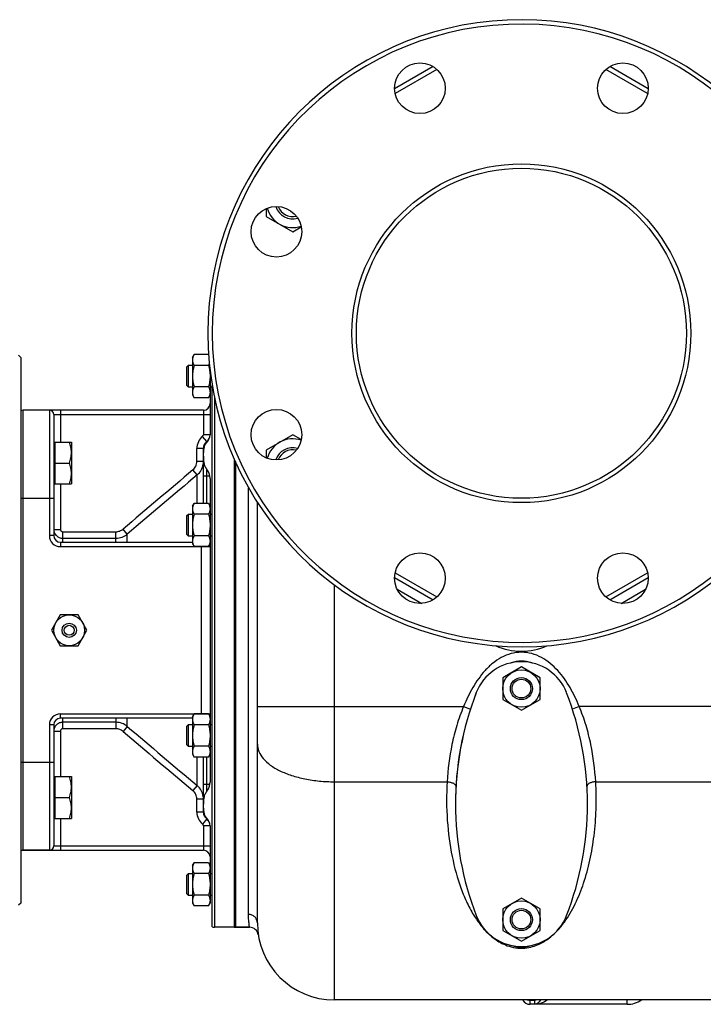
# Model space of a CAD drawing. Units: millimetres. Extents: x -1739 to 1658, y -602 to 1323.
# Drawn here: x 442 to 753, y -602 to -155 of the extents above; entities that cross this region are included whole.
import ezdxf

# ---------------------------------------------------------------- set-up
doc = ezdxf.new("R2010")
doc.units = ezdxf.units.MM
doc.header["$LTSCALE"] = 19.36
doc.layers.get('0').update_dxf_attribs({"linetype": 'CONTINUOUS'})
doc.layers.add('02___PRT_ALL_AXES', color=7, linetype='CONTINUOUS')
doc.layers.add('3_ALL_AXES', color=7, linetype='CONTINUOUS')

msp = doc.modelspace()

# ---------------------------------------------------------------- linework, layer by layer
at = {"color": 7, "linetype": 'CONTINUOUS'}
for p, q in [((554.48, -240.55), (554.48, -244.14)), ((554.48, -244.14), (566.48, -251.06)), ((566.48, -251.06), (570.35, -248.83)), ((442.91, -308.21), (441.91, -307.21)), ((442.91, -308.21), (442.91, -556.21)), ((520.91, -308.22), (521.66, -306.91)), ((520.91, -308.22), (520.91, -325.22)), ((528.15, -306.91), (521.66, -306.91)), ((518.41, -312.47), (519.16, -311.72)), ((518.41, -320.97), (518.41, -312.47)), ((519.16, -321.72), (519.16, -311.72)), ((519.16, -311.72), (520.91, -311.72)), ((528.15, -311.81), (521.66, -311.81)), ((528.91, -314.05), (528.91, -343.33)), ((518.41, -320.97), (519.16, -321.72)), ((520.91, -321.72), (519.16, -321.72)), ((528.15, -321.63), (521.66, -321.63)), ((529.91, -321.72), (528.91, -321.72)), ((529.91, -566.94), (529.91, -320.99)), ((520.91, -325.22), (521.66, -326.54)), ((528.15, -326.54), (521.66, -326.54)), ((528.15, -326.54), (528.91, -325.22)), ((525.91, -332.21), (443.91, -332.21)), ((457.91, -334.21), (457.91, -389.21)), ((566.48, -343.35), (554.48, -350.28)), ((570.35, -345.58), (566.48, -343.35)), ((458.31, -347.19), (457.91, -347.19)), ((458.31, -346.69), (458.31, -365.69)), ((458.31, -346.69), (465.91, -346.69)), ((465.91, -346.69), (465.91, -365.69)), ((525.91, -374.56), (525.91, -349.58)), ((554.48, -350.28), (554.48, -353.86)), ((458.31, -356.19), (465.06, -356.19)), ((539.91, -354.44), (539.91, -567.21)), ((458.31, -365.19), (457.91, -365.19)), ((458.31, -365.69), (465.91, -365.69)), ((528.91, -363.23), (528.91, -501.18)), ((520.91, -375.87), (521.66, -374.56)), ((520.91, -375.87), (520.91, -392.87)), ((528.15, -374.56), (521.66, -374.56)), ((528.15, -374.56), (528.91, -375.87)), ((550.41, -565.21), (550.41, -374.06)), ((518.41, -380.12), (519.16, -379.37)), ((518.41, -388.62), (518.41, -380.12)), ((519.16, -389.37), (519.16, -379.37)), ((519.16, -379.37), (520.91, -379.37)), ((528.15, -379.46), (521.66, -379.46)), ((528.91, -379.37), (529.91, -379.37)), ((518.41, -388.62), (519.16, -389.37)), ((528.15, -389.28), (521.66, -389.28)), ((460.91, -392.21), (520.91, -392.21)), ((520.91, -389.37), (519.16, -389.37)), ((520.91, -392.87), (521.66, -394.19)), ((528.15, -394.19), (528.91, -392.87)), ((529.91, -389.37), (528.91, -389.37)), ((528.15, -394.19), (521.66, -394.19)), ((460.86, -425.21), (456.82, -432.21)), ((468.95, -425.21), (460.86, -425.21)), ((472.99, -432.21), (468.95, -425.21)), ((456.82, -432.21), (460.86, -439.21)), ((468.95, -439.21), (472.99, -432.21)), ((460.86, -439.21), (468.95, -439.21)), ((670.41, -448.9), (661.91, -453.81)), ((678.91, -453.81), (670.41, -448.9)), ((661.91, -453.81), (661.91, -463.62)), ((678.91, -463.62), (678.91, -453.81)), ((661.91, -463.62), (670.41, -468.53)), ((670.41, -468.53), (678.91, -463.62)), ((520.91, -472.21), (460.91, -472.21)), ((520.91, -471.54), (521.66, -470.23)), ((520.91, -471.54), (520.91, -488.54)), ((528.15, -470.23), (521.66, -470.23)), ((528.15, -470.23), (528.91, -471.54)), ((457.91, -475.21), (457.91, -530.21)), ((518.41, -475.79), (519.16, -475.04)), ((518.41, -484.29), (518.41, -475.79)), ((519.16, -475.04), (520.91, -475.04)), ((519.16, -485.04), (519.16, -475.04)), ((528.15, -475.13), (521.66, -475.13)), ((528.91, -475.04), (529.91, -475.04)), ((518.41, -484.29), (519.16, -485.04)), ((520.91, -485.04), (519.16, -485.04)), ((528.15, -484.95), (521.66, -484.95)), ((529.91, -485.04), (528.91, -485.04)), ((520.91, -488.54), (521.66, -489.86)), ((528.15, -489.86), (521.66, -489.86)), ((525.91, -514.83), (525.91, -489.86)), ((528.15, -489.86), (528.91, -488.54)), ((458.31, -499.22), (457.91, -499.22)), ((458.31, -498.72), (465.91, -498.72)), ((458.31, -498.72), (458.31, -517.72)), ((465.91, -498.72), (465.91, -517.72)), ((458.31, -508.22), (465.06, -508.22)), ((458.31, -517.22), (457.91, -517.22)), ((458.31, -517.72), (465.91, -517.72)), ((528.91, -521.08), (528.91, -556.19)), ((443.91, -532.21), (525.91, -532.21)), ((520.91, -539.19), (521.66, -537.88)), ((520.91, -539.19), (520.91, -556.19)), ((528.15, -537.88), (521.66, -537.88)), ((528.15, -537.88), (528.91, -539.19)), ((518.41, -543.44), (519.16, -542.69)), ((518.41, -551.94), (518.41, -543.44)), ((519.16, -542.69), (520.91, -542.69)), ((519.16, -552.69), (519.16, -542.69)), ((528.15, -542.78), (521.66, -542.78)), ((528.91, -542.69), (529.91, -542.69)), ((518.41, -551.94), (519.16, -552.69)), ((520.91, -552.69), (519.16, -552.69)), ((528.15, -552.6), (521.66, -552.6)), ((529.91, -552.69), (528.91, -552.69)), ((670.41, -553.9), (661.91, -558.81)), ((678.91, -558.81), (670.41, -553.9)), ((442.91, -556.21), (441.91, -557.21)), ((520.91, -556.19), (521.66, -557.51)), ((528.15, -557.51), (521.66, -557.51)), ((528.15, -557.51), (528.91, -556.19)), ((661.91, -558.81), (661.91, -568.62)), ((678.91, -568.62), (678.91, -558.81)), ((539.91, -567.21), (530.91, -567.21)), ((546.87, -567.21), (540.41, -567.21)), ((661.91, -568.62), (670.41, -573.53)), ((670.41, -573.53), (678.91, -568.62)), ((800.41, -600.21), (585.41, -600.21)), ((718.41, -602.21), (674.41, -602.21))]:
    msp.add_line(p, q, dxfattribs=at)
at = {"color": 9, "linetype": 'CONTINUOUS'}
for p, q in [((530.91, -326.29), (530.91, -567.21)), ((443.91, -532.21), (443.91, -332.21)), ((455.91, -332.21), (455.91, -389.21)), ((457.91, -334.21), (528.91, -334.21)), ((460.91, -332.21), (460.91, -346.69)), ((525.91, -332.21), (525.91, -343.33)), ((527.41, -346.46), (525.53, -344.11)), ((528.91, -343.33), (525.91, -343.33)), ((527.41, -346.79), (527.41, -346.46)), ((522.91, -355.49), (522.91, -349.58)), ((525.91, -349.58), (522.91, -349.58)), ((525.91, -355.49), (522.91, -355.49)), ((523.05, -361.62), (521.12, -359.34)), ((523.05, -374.56), (523.05, -361.62)), ((528.82, -362.21), (525.91, -362.21)), ((527.41, -362.21), (527.41, -359)), ((527.41, -374.56), (527.41, -362.21)), ((460.91, -365.69), (460.91, -386.4)), ((546.41, -561.38), (546.41, -367.42)), ((442.91, -372.21), (457.91, -372.21)), ((457.91, -389.21), (455.91, -389.21)), ((457.91, -386.4), (460.91, -386.4)), ((461.91, -387.42), (461.91, -392.21)), ((461.91, -387.42), (486.16, -387.42)), ((486.16, -392.21), (486.16, -387.42)), ((491.31, -388.49), (489.38, -386.23)), ((491.31, -392.21), (491.31, -388.49)), ((460.91, -392.21), (460.91, -394.21)), ((461.91, -390.37), (486.16, -390.37)), ((460.91, -394.21), (528.91, -394.21)), ((524.91, -394.19), (524.91, -470.23)), ((585.41, -600.21), (585.41, -411.58)), ((613.95, -413.57), (625.1, -420.01)), ((715.71, -420.01), (726.86, -413.57)), ((550.41, -466.83), (644.15, -466.83)), ((644.15, -466.83), (647.22, -468.07)), ((696.66, -466.83), (693.59, -468.07)), ((813.84, -466.83), (696.66, -466.83)), ((460.91, -470.21), (528.91, -470.21)), ((460.91, -472.21), (460.91, -470.21)), ((461.91, -472.21), (461.91, -477)), ((486.16, -474.04), (461.91, -474.04)), ((486.16, -472.21), (486.16, -477)), ((491.31, -475.92), (491.31, -472.21)), ((457.91, -475.21), (455.91, -475.21)), ((455.91, -475.21), (455.91, -532.21)), ((457.91, -478.01), (460.91, -478.01)), ((460.91, -478.01), (460.91, -498.72)), ((486.16, -477), (461.91, -477)), ((491.31, -475.92), (489.38, -478.19)), ((442.91, -492.21), (457.91, -492.21)), ((523.05, -502.79), (523.05, -489.86)), ((527.41, -502.21), (527.41, -489.86)), ((585.41, -501.05), (636.64, -501.05)), ((704.17, -501.05), (800.41, -501.05)), ((523.05, -502.79), (521.12, -505.07)), ((525.91, -502.21), (528.82, -502.21)), ((527.41, -505.42), (527.41, -502.21)), ((525.91, -508.93), (522.91, -508.93)), ((522.91, -514.83), (522.91, -508.93)), ((460.91, -517.72), (460.91, -532.21)), ((525.91, -514.83), (522.91, -514.83)), ((527.41, -517.96), (525.53, -520.3)), ((527.41, -517.96), (527.41, -517.63)), ((528.91, -521.08), (525.91, -521.08)), ((525.91, -521.08), (525.91, -532.21)), ((457.91, -530.21), (528.91, -530.21)), ((674.41, -602.21), (674.41, -600.21)), ((676.41, -600.42), (674.41, -600.42)), ((676.41, -600.21), (676.41, -602.21)), ((718.41, -602.21), (718.41, -600.21))]:
    msp.add_line(p, q, dxfattribs=at)
at = {"color": 7, "linetype": 'CONTINUOUS'}
for centre, radius in [((670.41, -297.21), 77), ((670.41, -297.21), 75), ((464.91, -432.21), 7), ((670.41, -458.72), 8.5), ((670.41, -458.72), 5), ((670.41, -458.72), 4.25), ((670.41, -563.72), 8.5), ((670.41, -563.72), 5), ((670.41, -563.72), 4.25)]:
    msp.add_circle(centre, radius, dxfattribs=at)
for centre, radius, start, end in [((670.41, -297.21), 142.5, 10.7482, 349.2518), ((670.41, -297.21), 140.5, 4.8352, 355.1648), ((566.48, -237.21), 12, 195.3133, 288.5528), ((566.48, -237.21), 8, 197.3861, 286.4777), ((566.48, -237.21), 7, 200.2063, 283.6484), ((520.9, -311.09), 8.37, 28.5565, 30.006), ((525.91, -329.21), 3, 270, 360), ((443.91, -335.21), 3, 90, 109.4712), ((455.91, -334.21), 2, 0, 90), ((524.91, -343.33), 4, 308.6822, 360), ((529.91, -349.58), 4, 128.6822, 180), ((523, -342.71), 6.01, 317.211, 318.9773), ((566.48, -357.21), 12, 71.4479, 164.6861), ((566.48, -357.21), 8, 73.5236, 162.6123), ((566.48, -357.21), 7, 76.3538, 159.7921), ((460.91, -389.21), 3, 180, 270), ((460.91, -475.21), 3, 90, 180), ((529.91, -514.83), 4, 180, 231.3178), ((523, -521.71), 6.01, 41.0225, 42.789), ((524.91, -521.08), 4, 0, 51.3178), ((443.91, -529.21), 3, 250.5288, 270), ((455.91, -530.21), 2, 270, 360), ((525.91, -535.21), 3, 3.3333, 90), ((530.91, -565.21), 2, 240, 270), ((546.87, -571.21), 4, 8.8498, 89.9999), ((585.41, -565.21), 35, 180, 270), ((674.41, -598.21), 4, 210, 270), ((718.41, -590.21), 12, 270, 303.4873)]:
    msp.add_arc(centre, radius, start, end, dxfattribs=at)
at = {"color": 2, "linetype": 'CONTINUOUS'}
for centre, start, end in [((566.48, -237.21), 283.6484, 283.6619), ((566.48, -357.21), 76.34, 76.3538)]:
    msp.add_arc(centre, 7, start, end, dxfattribs=at)
at = {"color": 9, "linetype": 'CONTINUOUS'}
for centre, radius, start, end in [((529.91, -349.58), 7, 128.6822, 180), ((524.91, -343.33), 1, 308.6822, 360), ((517.89, -355.49), 8.01, 310.046, 351.3895), ((517.87, -355.49), 8.03, 351.388, 359.9937), ((6939.72, -7968.95), 9955.13, 130.147162, 130.386584), ((7787.77, -8976.6), 11269.17, 130.139825, 130.351263), ((460.91, -389.21), 5, 180, 270), ((486.16, -382.38), 7.99, 270.0094, 310.0969), ((670.41, -412.68), 29, 246.3929, 293.6057), ((460.91, -475.21), 5, 90, 180), ((486.16, -482.03), 7.99, 49.9031, 89.9906), ((6939.72, 7104.54), 9955.13, 229.613416, 229.852838), ((7787.77, 8112.19), 11269.17, 229.648737, 229.860175), ((517.89, -508.92), 8.01, 8.6109, 49.954), ((517.87, -508.93), 8.03, 0.0063, 8.6125), ((529.91, -514.83), 7, 180, 231.3178), ((524.91, -521.08), 1, 0, 51.3178), ((670.42, -558.26), 18.43, 264.91, 269.9485), ((670.38, -558.12), 18.58, 270.0662, 275.0967), ((674.41, -595.96), 4.46, 252.4051, 269.9658)]:
    msp.add_arc(centre, radius, start, end, dxfattribs=at)
at = {"color": 7, "linetype": 'CONTINUOUS'}
for points, knots in [([(521.66, -306.91), (521.55, -307.1), (521.34, -307.5), (521.14, -308.01), (521.02, -308.43), (520.95, -308.74), (520.91, -309.05), (520.91, -309.26), (520.91, -309.36)], [0, 0, 0, 0, 0.26155, 0.514311, 0.637719, 0.759483, 0.880056, 1, 1, 1, 1]), ([(520.91, -309.36), (520.91, -309.46), (520.91, -309.67), (520.95, -309.98), (521.02, -310.29), (521.14, -310.71), (521.34, -311.22), (521.55, -311.62), (521.66, -311.81)], [0, 0, 0, 0, 0.119944, 0.240516, 0.36228, 0.485687, 0.738449, 1, 1, 1, 1]), ([(521.66, -311.81), (521.55, -312.21), (521.34, -313.02), (521.1, -314.24), (520.94, -315.48), (520.91, -316.31), (520.91, -316.72)], [0, 0, 0, 0, 0.250017, 0.500021, 0.750014, 1, 1, 1, 1]), ([(528.57, -310.96), (528.54, -311.03), (528.42, -311.32), (528.27, -311.61), (528.15, -311.81)], [0, 0, 0, 0, 0.245552, 1, 1, 1, 1]), ([(528.15, -311.81), (528.26, -312.21), (528.47, -313.02), (528.72, -314.24), (528.87, -315.48), (528.91, -316.31), (528.91, -316.72)], [0, 0, 0, 0, 0.250017, 0.500021, 0.750014, 1, 1, 1, 1]), ([(520.91, -316.72), (520.91, -317.14), (520.94, -317.97), (521.1, -319.2), (521.34, -320.43), (521.55, -321.23), (521.66, -321.63)], [0, 0, 0, 0, 0.249984, 0.499977, 0.749982, 1, 1, 1, 1]), ([(528.91, -316.72), (528.91, -317.14), (528.87, -317.97), (528.72, -319.2), (528.47, -320.43), (528.26, -321.23), (528.15, -321.63)], [0, 0, 0, 0, 0.249984, 0.499977, 0.749982, 1, 1, 1, 1]), ([(521.66, -321.63), (521.55, -321.83), (521.34, -322.22), (521.14, -322.73), (521.02, -323.15), (520.95, -323.46), (520.91, -323.77), (520.91, -323.98), (520.91, -324.08)], [0, 0, 0, 0, 0.26155, 0.514311, 0.637719, 0.759483, 0.880056, 1, 1, 1, 1]), ([(528.15, -321.63), (528.26, -321.83), (528.47, -322.22), (528.67, -322.73), (528.79, -323.15), (528.86, -323.46), (528.9, -323.77), (528.91, -323.98), (528.91, -324.08)], [0, 0, 0, 0, 0.26155, 0.514311, 0.637719, 0.759483, 0.880056, 1, 1, 1, 1]), ([(520.91, -324.08), (520.91, -324.19), (520.91, -324.4), (520.95, -324.71), (521.02, -325.02), (521.14, -325.43), (521.34, -325.95), (521.55, -326.34), (521.66, -326.54)], [0, 0, 0, 0, 0.119944, 0.240516, 0.36228, 0.485687, 0.738449, 1, 1, 1, 1]), ([(528.91, -324.08), (528.91, -324.19), (528.9, -324.4), (528.86, -324.71), (528.79, -325.02), (528.67, -325.43), (528.47, -325.95), (528.26, -326.34), (528.15, -326.54)], [0, 0, 0, 0, 0.119944, 0.240516, 0.36228, 0.485687, 0.738449, 1, 1, 1, 1]), ([(527.53, -346.65), (527.7, -346.46), (528, -346.06), (528.48, -345.24), (528.73, -344.58), (528.82, -344.14)], [0, 0, 0, 0, 0.267501, 0.522323, 1, 1, 1, 1]), ([(465.91, -351.44), (465.91, -351.04), (465.87, -350.24), (465.69, -349.04), (465.42, -347.85), (465.19, -347.08), (465.06, -346.69)], [0, 0, 0, 0, 0.248843, 0.498242, 0.748576, 1, 1, 1, 1]), ([(527.41, -359), (527.22, -358.76), (526.91, -358.26), (526.57, -357.47), (526.34, -356.66), (526.14, -355.58), (526.03, -354.25), (525.99, -352.67), (526.02, -351.12), (526.14, -349.84), (526.34, -348.85), (526.57, -348.12), (526.91, -347.42), (527.22, -346.99), (527.41, -346.79)], [0, 0, 0, 0, 0.069989, 0.137276, 0.202832, 0.267208, 0.393459, 0.517109, 0.638354, 0.757445, 0.816573, 0.875969, 0.936555, 1, 1, 1, 1]), ([(465.06, -356.19), (465.19, -355.81), (465.42, -355.03), (465.69, -353.85), (465.87, -352.65), (465.91, -351.84), (465.91, -351.44)], [0, 0, 0, 0, 0.251424, 0.501758, 0.751157, 1, 1, 1, 1]), ([(465.91, -360.94), (465.91, -360.54), (465.87, -359.74), (465.69, -358.54), (465.42, -357.35), (465.19, -356.58), (465.06, -356.19)], [0, 0, 0, 0, 0.248843, 0.498242, 0.748576, 1, 1, 1, 1]), ([(465.06, -365.69), (465.19, -365.31), (465.42, -364.53), (465.69, -363.35), (465.87, -362.15), (465.91, -361.34), (465.91, -360.94)], [0, 0, 0, 0, 0.251424, 0.501758, 0.751157, 1, 1, 1, 1]), ([(528.82, -362.21), (528.73, -361.63), (528.47, -360.78), (527.93, -359.73), (527.59, -359.23), (527.41, -359)], [0, 0, 0, 0, 0.493043, 0.744009, 1, 1, 1, 1]), ([(528.91, -363.23), (528.91, -363.14), (528.9, -362.8), (528.87, -362.46), (528.82, -362.21)], [0, 0, 0, 0, 0.25057, 1, 1, 1, 1]), ([(521.66, -374.56), (521.55, -374.75), (521.34, -375.15), (521.14, -375.66), (521.02, -376.08), (520.95, -376.39), (520.91, -376.7), (520.91, -376.91), (520.91, -377.01)], [0, 0, 0, 0, 0.26155, 0.514311, 0.637719, 0.759483, 0.880056, 1, 1, 1, 1]), ([(528.15, -374.56), (528.26, -374.75), (528.47, -375.15), (528.67, -375.66), (528.79, -376.08), (528.86, -376.39), (528.9, -376.7), (528.91, -376.91), (528.91, -377.01)], [0, 0, 0, 0, 0.26155, 0.514311, 0.637719, 0.759483, 0.880056, 1, 1, 1, 1]), ([(520.91, -377.01), (520.91, -377.11), (520.91, -377.32), (520.95, -377.63), (521.02, -377.94), (521.14, -378.36), (521.34, -378.87), (521.55, -379.27), (521.66, -379.46)], [0, 0, 0, 0, 0.119944, 0.240516, 0.36228, 0.485687, 0.738449, 1, 1, 1, 1]), ([(521.66, -379.46), (521.55, -379.86), (521.34, -380.67), (521.1, -381.89), (520.94, -383.13), (520.91, -383.96), (520.91, -384.37)], [0, 0, 0, 0, 0.250017, 0.500021, 0.750014, 1, 1, 1, 1]), ([(528.91, -377.01), (528.91, -377.11), (528.9, -377.32), (528.86, -377.63), (528.79, -377.94), (528.67, -378.36), (528.47, -378.87), (528.26, -379.27), (528.15, -379.46)], [0, 0, 0, 0, 0.119944, 0.240516, 0.36228, 0.485687, 0.738449, 1, 1, 1, 1]), ([(528.15, -379.46), (528.26, -379.86), (528.47, -380.67), (528.72, -381.89), (528.87, -383.13), (528.91, -383.96), (528.91, -384.37)], [0, 0, 0, 0, 0.250017, 0.500021, 0.750014, 1, 1, 1, 1]), ([(520.91, -384.37), (520.91, -384.79), (520.94, -385.62), (521.1, -386.85), (521.34, -388.08), (521.55, -388.88), (521.66, -389.28)], [0, 0, 0, 0, 0.249984, 0.499977, 0.749982, 1, 1, 1, 1]), ([(528.91, -384.37), (528.91, -384.79), (528.87, -385.62), (528.72, -386.85), (528.47, -388.08), (528.26, -388.88), (528.15, -389.28)], [0, 0, 0, 0, 0.249984, 0.499977, 0.749982, 1, 1, 1, 1]), ([(521.66, -389.28), (521.55, -389.48), (521.34, -389.87), (521.14, -390.38), (521.02, -390.8), (520.95, -391.11), (520.91, -391.42), (520.91, -391.63), (520.91, -391.73)], [0, 0, 0, 0, 0.26155, 0.514311, 0.637719, 0.759483, 0.880056, 1, 1, 1, 1]), ([(528.15, -389.28), (528.26, -389.48), (528.47, -389.87), (528.67, -390.38), (528.79, -390.8), (528.86, -391.11), (528.9, -391.42), (528.91, -391.63), (528.91, -391.73)], [0, 0, 0, 0, 0.26155, 0.514311, 0.637719, 0.759483, 0.880056, 1, 1, 1, 1]), ([(520.91, -391.73), (520.91, -391.84), (520.91, -392.04), (520.95, -392.36), (521.02, -392.67), (521.14, -393.08), (521.34, -393.6), (521.55, -393.99), (521.66, -394.19)], [0, 0, 0, 0, 0.119944, 0.240516, 0.36228, 0.485687, 0.738449, 1, 1, 1, 1]), ([(528.91, -391.73), (528.91, -391.84), (528.9, -392.04), (528.86, -392.36), (528.79, -392.67), (528.67, -393.08), (528.47, -393.6), (528.26, -393.99), (528.15, -394.19)], [0, 0, 0, 0, 0.119944, 0.240516, 0.36228, 0.485687, 0.738449, 1, 1, 1, 1]), ([(521.66, -470.23), (521.55, -470.42), (521.34, -470.82), (521.14, -471.33), (521.02, -471.75), (520.95, -472.06), (520.91, -472.37), (520.91, -472.58), (520.91, -472.68)], [0, 0, 0, 0, 0.26155, 0.514311, 0.637719, 0.759483, 0.880056, 1, 1, 1, 1]), ([(520.91, -472.68), (520.91, -472.78), (520.91, -472.99), (520.95, -473.3), (521.02, -473.62), (521.14, -474.03), (521.34, -474.54), (521.55, -474.94), (521.66, -475.13)], [0, 0, 0, 0, 0.119944, 0.240516, 0.36228, 0.485687, 0.738449, 1, 1, 1, 1]), ([(528.15, -470.23), (528.26, -470.42), (528.47, -470.82), (528.67, -471.33), (528.79, -471.75), (528.86, -472.06), (528.9, -472.37), (528.91, -472.58), (528.91, -472.68)], [0, 0, 0, 0, 0.26155, 0.514311, 0.637719, 0.759483, 0.880056, 1, 1, 1, 1]), ([(528.91, -472.68), (528.91, -472.78), (528.9, -472.99), (528.86, -473.3), (528.79, -473.62), (528.67, -474.03), (528.47, -474.54), (528.26, -474.94), (528.15, -475.13)], [0, 0, 0, 0, 0.119944, 0.240516, 0.36228, 0.485687, 0.738449, 1, 1, 1, 1]), ([(521.66, -475.13), (521.55, -475.53), (521.34, -476.34), (521.1, -477.56), (520.94, -478.8), (520.91, -479.63), (520.91, -480.04)], [0, 0, 0, 0, 0.250017, 0.500021, 0.750014, 1, 1, 1, 1]), ([(528.15, -475.13), (528.26, -475.53), (528.47, -476.34), (528.72, -477.56), (528.87, -478.8), (528.91, -479.63), (528.91, -480.04)], [0, 0, 0, 0, 0.250017, 0.500021, 0.750014, 1, 1, 1, 1]), ([(520.91, -480.04), (520.91, -480.46), (520.94, -481.29), (521.1, -482.52), (521.34, -483.75), (521.55, -484.55), (521.66, -484.95)], [0, 0, 0, 0, 0.249984, 0.499977, 0.749982, 1, 1, 1, 1]), ([(528.91, -480.04), (528.91, -480.46), (528.87, -481.29), (528.72, -482.52), (528.47, -483.75), (528.26, -484.55), (528.15, -484.95)], [0, 0, 0, 0, 0.249984, 0.499977, 0.749982, 1, 1, 1, 1]), ([(521.66, -484.95), (521.55, -485.15), (521.34, -485.54), (521.14, -486.05), (521.02, -486.47), (520.95, -486.78), (520.91, -487.09), (520.91, -487.3), (520.91, -487.4)], [0, 0, 0, 0, 0.26155, 0.514311, 0.637719, 0.759483, 0.880056, 1, 1, 1, 1]), ([(520.91, -487.4), (520.91, -487.51), (520.91, -487.72), (520.95, -488.03), (521.02, -488.34), (521.14, -488.75), (521.34, -489.27), (521.55, -489.66), (521.66, -489.86)], [0, 0, 0, 0, 0.119944, 0.240516, 0.36228, 0.485687, 0.738449, 1, 1, 1, 1]), ([(528.15, -484.95), (528.26, -485.15), (528.47, -485.54), (528.67, -486.05), (528.79, -486.47), (528.86, -486.78), (528.9, -487.09), (528.91, -487.3), (528.91, -487.4)], [0, 0, 0, 0, 0.26155, 0.514311, 0.637719, 0.759483, 0.880056, 1, 1, 1, 1]), ([(528.91, -487.4), (528.91, -487.51), (528.9, -487.72), (528.86, -488.03), (528.79, -488.34), (528.67, -488.75), (528.47, -489.27), (528.26, -489.66), (528.15, -489.86)], [0, 0, 0, 0, 0.119944, 0.240516, 0.36228, 0.485687, 0.738449, 1, 1, 1, 1]), ([(465.91, -503.47), (465.91, -503.07), (465.87, -502.26), (465.69, -501.07), (465.42, -499.88), (465.19, -499.11), (465.06, -498.72)], [0, 0, 0, 0, 0.248843, 0.498242, 0.748576, 1, 1, 1, 1]), ([(528.82, -502.21), (528.87, -501.95), (528.9, -501.61), (528.91, -501.27), (528.91, -501.18)], [0, 0, 0, 0, 0.74943, 1, 1, 1, 1]), ([(465.06, -508.22), (465.19, -507.84), (465.42, -507.06), (465.69, -505.88), (465.87, -504.68), (465.91, -503.87), (465.91, -503.47)], [0, 0, 0, 0, 0.251424, 0.501758, 0.751157, 1, 1, 1, 1]), ([(527.41, -517.63), (527.22, -517.43), (526.91, -517), (526.57, -516.29), (526.34, -515.56), (526.14, -514.57), (526.02, -513.3), (525.99, -511.75), (526.03, -510.17), (526.14, -508.83), (526.34, -507.76), (526.57, -506.95), (526.91, -506.15), (527.22, -505.65), (527.41, -505.42)], [0, 0, 0, 0, 0.063445, 0.124031, 0.183427, 0.242555, 0.361646, 0.482891, 0.606541, 0.732792, 0.797168, 0.862724, 0.930011, 1, 1, 1, 1]), ([(527.41, -505.42), (527.59, -505.18), (527.93, -504.69), (528.47, -503.63), (528.73, -502.78), (528.82, -502.21)], [0, 0, 0, 0, 0.255991, 0.506957, 1, 1, 1, 1]), ([(465.91, -512.97), (465.91, -512.57), (465.87, -511.76), (465.69, -510.57), (465.42, -509.38), (465.19, -508.61), (465.06, -508.22)], [0, 0, 0, 0, 0.248843, 0.498242, 0.748576, 1, 1, 1, 1]), ([(465.06, -517.72), (465.19, -517.34), (465.42, -516.56), (465.69, -515.38), (465.87, -514.18), (465.91, -513.37), (465.91, -512.97)], [0, 0, 0, 0, 0.251424, 0.501758, 0.751157, 1, 1, 1, 1]), ([(528.82, -520.28), (528.73, -519.83), (528.48, -519.17), (528, -518.35), (527.7, -517.96), (527.53, -517.76)], [0, 0, 0, 0, 0.477678, 0.732499, 1, 1, 1, 1]), ([(521.66, -537.88), (521.55, -538.07), (521.34, -538.47), (521.14, -538.98), (521.02, -539.4), (520.95, -539.71), (520.91, -540.02), (520.91, -540.23), (520.91, -540.33)], [0, 0, 0, 0, 0.26155, 0.514311, 0.637719, 0.759483, 0.880056, 1, 1, 1, 1]), ([(520.91, -540.33), (520.91, -540.43), (520.91, -540.64), (520.95, -540.95), (521.02, -541.26), (521.14, -541.68), (521.34, -542.19), (521.55, -542.59), (521.66, -542.78)], [0, 0, 0, 0, 0.119944, 0.240516, 0.36228, 0.485687, 0.738449, 1, 1, 1, 1]), ([(528.15, -537.88), (528.26, -538.07), (528.47, -538.47), (528.67, -538.98), (528.79, -539.4), (528.86, -539.71), (528.9, -540.02), (528.91, -540.23), (528.91, -540.33)], [0, 0, 0, 0, 0.26155, 0.514311, 0.637719, 0.759483, 0.880056, 1, 1, 1, 1]), ([(528.91, -540.33), (528.91, -540.43), (528.9, -540.64), (528.86, -540.95), (528.79, -541.26), (528.67, -541.68), (528.47, -542.19), (528.26, -542.59), (528.15, -542.78)], [0, 0, 0, 0, 0.119944, 0.240516, 0.36228, 0.485687, 0.738449, 1, 1, 1, 1]), ([(521.66, -542.78), (521.55, -543.18), (521.34, -543.99), (521.1, -545.21), (520.94, -546.45), (520.91, -547.28), (520.91, -547.69)], [0, 0, 0, 0, 0.250017, 0.500021, 0.750014, 1, 1, 1, 1]), ([(528.15, -542.78), (528.26, -543.18), (528.47, -543.99), (528.72, -545.21), (528.87, -546.45), (528.91, -547.28), (528.91, -547.69)], [0, 0, 0, 0, 0.250017, 0.500021, 0.750014, 1, 1, 1, 1]), ([(520.91, -547.69), (520.91, -548.11), (520.94, -548.94), (521.1, -550.17), (521.34, -551.4), (521.55, -552.2), (521.66, -552.6)], [0, 0, 0, 0, 0.249984, 0.499977, 0.749982, 1, 1, 1, 1]), ([(528.91, -547.69), (528.91, -548.11), (528.87, -548.94), (528.72, -550.17), (528.47, -551.4), (528.26, -552.2), (528.15, -552.6)], [0, 0, 0, 0, 0.249984, 0.499977, 0.749982, 1, 1, 1, 1]), ([(521.66, -552.6), (521.55, -552.8), (521.34, -553.19), (521.14, -553.7), (521.02, -554.12), (520.95, -554.43), (520.91, -554.74), (520.91, -554.95), (520.91, -555.05)], [0, 0, 0, 0, 0.26155, 0.514311, 0.637719, 0.759483, 0.880056, 1, 1, 1, 1]), ([(528.15, -552.6), (528.26, -552.8), (528.47, -553.19), (528.67, -553.7), (528.79, -554.12), (528.86, -554.43), (528.9, -554.74), (528.91, -554.95), (528.91, -555.05)], [0, 0, 0, 0, 0.26155, 0.514311, 0.637719, 0.759483, 0.880056, 1, 1, 1, 1]), ([(520.91, -555.05), (520.91, -555.16), (520.91, -555.37), (520.95, -555.68), (521.02, -555.99), (521.14, -556.4), (521.34, -556.92), (521.55, -557.31), (521.66, -557.51)], [0, 0, 0, 0, 0.119944, 0.240516, 0.36228, 0.485687, 0.738449, 1, 1, 1, 1]), ([(528.91, -555.05), (528.91, -555.16), (528.9, -555.37), (528.86, -555.68), (528.79, -555.99), (528.67, -556.4), (528.47, -556.92), (528.26, -557.31), (528.15, -557.51)], [0, 0, 0, 0, 0.119944, 0.240516, 0.36228, 0.485687, 0.738449, 1, 1, 1, 1])]:
    msp.add_open_spline(points, degree=3, knots=knots, dxfattribs=at)
at = {"color": 9, "linetype": 'CONTINUOUS'}
for points, knots in [([(521.12, -359.34), (521.4, -359.1), (521.91, -358.57), (522.47, -357.63), (522.83, -356.58), (522.91, -355.85), (522.91, -355.49)], [0, 0, 0, 0, 0.249998, 0.499996, 0.749996, 1, 1, 1, 1]), ([(457.91, -386.4), (457.91, -386.66), (457.96, -387.18), (458.19, -387.93), (458.56, -388.62), (459.06, -389.22), (459.67, -389.72), (460.36, -390.09), (461.12, -390.32), (461.64, -390.37), (461.91, -390.37)], [0, 0, 0, 0, 0.124502, 0.249057, 0.373753, 0.498636, 0.623728, 0.749022, 0.874464, 1, 1, 1, 1]), ([(460.91, -386.4), (460.91, -386.53), (460.96, -386.8), (461.18, -387.13), (461.51, -387.36), (461.77, -387.42), (461.91, -387.42)], [0, 0, 0, 0, 0.250058, 0.500086, 0.750064, 1, 1, 1, 1]), ([(486.16, -387.42), (486.45, -387.42), (487.04, -387.36), (487.88, -387.13), (488.68, -386.76), (489.16, -386.42), (489.38, -386.23)], [0, 0, 0, 0, 0.25, 0.499995, 0.749992, 1, 1, 1, 1]), ([(670.41, -442.21), (668.82, -442.21), (665.63, -442.64), (661.19, -444.46), (657.23, -447.16), (652.65, -451.59), (648.07, -458.14), (645.34, -463.89), (644.15, -466.83)], [0, 0, 0, 0, 0.12504, 0.250093, 0.375141, 0.500186, 0.749982, 1, 1, 1, 1]), ([(696.66, -466.83), (695.47, -463.89), (692.73, -458.14), (688.15, -451.58), (683.57, -447.16), (679.62, -444.46), (675.18, -442.64), (671.99, -442.21), (670.41, -442.21)], [0, 0, 0, 0, 0.250155, 0.500091, 0.625181, 0.7502, 0.875131, 1, 1, 1, 1]), ([(644.15, -466.83), (642.95, -469.63), (640.91, -475.36), (638.07, -486.75), (636.98, -495.39), (636.64, -501.05)], [0, 0, 0, 0, 0.260214, 0.516625, 1, 1, 1, 1]), ([(704.17, -501.05), (703.83, -495.39), (702.74, -486.75), (699.9, -475.36), (697.86, -469.63), (696.66, -466.83)], [0, 0, 0, 0, 0.483382, 0.739792, 1, 1, 1, 1]), ([(461.91, -474.04), (461.64, -474.04), (461.12, -474.1), (460.36, -474.32), (459.67, -474.69), (459.06, -475.19), (458.56, -475.79), (458.19, -476.48), (457.96, -477.23), (457.91, -477.75), (457.91, -478.01)], [0, 0, 0, 0, 0.125536, 0.250978, 0.376272, 0.501364, 0.626247, 0.750943, 0.875498, 1, 1, 1, 1]), ([(461.91, -477), (461.77, -477), (461.51, -477.05), (461.18, -477.28), (460.96, -477.62), (460.91, -477.88), (460.91, -478.01)], [0, 0, 0, 0, 0.249936, 0.499914, 0.749942, 1, 1, 1, 1]), ([(489.38, -478.19), (489.16, -478), (488.68, -477.66), (487.88, -477.28), (487.04, -477.05), (486.45, -477), (486.16, -477)], [0, 0, 0, 0, 0.250008, 0.500005, 0.75, 1, 1, 1, 1]), ([(550.41, -483.94), (550.41, -485.07), (550.92, -487.49), (553.07, -490.77), (556.4, -493.71), (560.79, -496.26), (566.09, -498.34), (572.12, -499.89), (578.63, -500.84), (583.13, -501.05), (585.41, -501.05)], [0, 0, 0, 0, 0.080926, 0.17072, 0.274892, 0.395307, 0.531132, 0.679763, 0.837542, 1, 1, 1, 1]), ([(636.64, -501.05), (636.3, -506.94), (636.36, -518.35), (638.5, -534.69), (641.89, -547.22), (645.65, -556.24), (647.92, -560.39), (649.16, -562.35)], [0, 0, 0, 0, 0.278899, 0.538081, 0.77731, 0.890293, 1, 1, 1, 1]), ([(636.64, -501.05), (637.16, -501.07), (638.15, -501.21), (639.28, -501.61), (639.99, -502.06), (640.36, -502.42), (640.59, -502.82), (640.64, -503.1), (640.63, -503.23)], [0, 0, 0, 0, 0.319592, 0.604516, 0.725336, 0.82981, 0.919599, 1, 1, 1, 1]), ([(672.03, -576.62), (673.19, -576.52), (675.38, -576.11), (679.19, -574.69), (683.1, -572.26), (686.88, -568.75), (691.03, -563.67), (695.18, -556.48), (698.95, -546.97), (701.74, -536.58), (703.61, -525.38), (704.52, -513.44), (704.42, -505.24), (704.17, -501.05)], [0, 0, 0, 0, 0.039451, 0.074867, 0.137108, 0.193922, 0.248888, 0.35901, 0.473603, 0.594608, 0.722684, 0.857905, 1, 1, 1, 1]), ([(704.17, -501.05), (703.65, -501.07), (702.66, -501.21), (701.53, -501.61), (700.82, -502.06), (700.45, -502.42), (700.22, -502.82), (700.17, -503.1), (700.18, -503.23)], [0, 0, 0, 0, 0.319592, 0.604517, 0.725337, 0.829811, 0.919599, 1, 1, 1, 1]), ([(522.91, -508.93), (522.91, -508.56), (522.83, -507.83), (522.47, -506.79), (521.91, -505.84), (521.4, -505.31), (521.12, -505.07)], [0, 0, 0, 0, 0.250004, 0.500004, 0.750002, 1, 1, 1, 1]), ([(546.87, -567.21), (546.87, -567.21), (546.87, -567.19), (546.86, -567.18), (546.86, -567.15), (546.85, -567.09), (546.84, -566.98), (546.81, -566.83), (546.78, -566.62), (546.74, -566.37), (546.71, -566.07), (546.64, -565.58), (546.57, -564.86), (546.48, -563.86), (546.42, -562.68), (546.41, -561.83), (546.41, -561.38)], [0, 0, 0, 0, 0.000993, 0.003969, 0.008929, 0.015871, 0.035695, 0.063421, 0.099026, 0.142477, 0.193739, 0.252772, 0.393982, 0.565772, 0.767847, 1, 1, 1, 1]), ([(550.41, -565.21), (550.41, -564.71), (550.19, -563.69), (549.3, -562.42), (547.97, -561.58), (546.92, -561.38), (546.41, -561.38)], [0, 0, 0, 0, 0.244884, 0.492796, 0.744927, 1, 1, 1, 1]), ([(649.16, -562.35), (650.17, -563.93), (652.37, -567.01), (656.43, -571.26), (660.7, -574.24), (664.96, -576), (667.45, -576.5), (668.79, -576.62)], [0, 0, 0, 0, 0.223627, 0.451706, 0.698938, 0.840157, 1, 1, 1, 1]), ([(682.34, -600.21), (681.49, -600.88), (679.56, -601.87), (677.43, -602.21), (676.41, -602.21)], [0, 0, 0, 0, 0.513896, 1, 1, 1, 1]), ([(679.11, -600.21), (678.92, -600.52), (678.54, -601.06), (677.86, -601.71), (677.15, -602.11), (676.64, -602.21), (676.41, -602.21)], [0, 0, 0, 0, 0.30701, 0.56888, 0.794829, 1, 1, 1, 1])]:
    msp.add_open_spline(points, degree=3, knots=knots, dxfattribs=at)
msp.add_open_spline([(677.77, -600.21), (677.33, -600.35), (676.87, -600.42), (676.41, -600.42)], degree=3, dxfattribs=at)
at = {"layer": '02___PRT_ALL_AXES', "color": 7, "linetype": 'CONTINUOUS'}
for q in [(540.41, -355.57), (546.87, -567.21)]:
    msp.add_line((540.41, -567.21), q, dxfattribs=at)
for start_param, end_param in [(6.125531, 6.440839), (7.683604, 7.763566), (11.08599, 11.165952), (9.277248, 9.572308)]:
    msp.add_ellipse((670.41, -511.21), major_axis=(0, 65), ratio=0.461538, start_param=start_param, end_param=end_param, dxfattribs=at)
at = {"layer": '3_ALL_AXES', "color": 7, "linetype": 'CONTINUOUS'}
for p, q in [((630.26, -176.05), (612.8, -186.13)), ((728.02, -186.13), (710.55, -176.05)), ((539.91, -354.44), (539.91, -567.21)), ((540.41, -355.57), (540.41, -567.21)), ((612.79, -408.28), (630.26, -418.37)), ((710.55, -418.37), (728.02, -408.28)), ((455.91, -532.21), (443.91, -532.21)), ((539.91, -567.21), (540.41, -567.21))]:
    msp.add_line(p, q, dxfattribs=at)
at = {"layer": '3_ALL_AXES', "color": 9, "linetype": 'CONTINUOUS'}
for p, q in [((632, -177.35), (613.05, -188.29)), ((727.76, -188.29), (708.81, -177.35)), ((613.05, -406.12), (632, -417.06)), ((708.81, -417.06), (727.76, -406.12))]:
    msp.add_line(p, q, dxfattribs=at)
at = {"layer": '3_ALL_AXES', "color": 7, "linetype": 'CONTINUOUS'}
for centre, radius in [((624.29, -185.88), 11.5), ((716.52, -185.88), 11.5), ((559.08, -251.09), 11.5), ((559.08, -343.32), 11.5), ((624.29, -408.53), 11.5), ((716.52, -408.53), 11.5), ((464.91, -432.21), 3.25), ((464.91, -432.21), 2.25)]:
    msp.add_circle(centre, radius, dxfattribs=at)
for centre, radius, start, end in [((670.41, -468.52), 22, 21.1927, 158.8073), ((780.41, -511.22), 140, 158.7868, 180.2281), ((780.41, -511.23), 140, 158.7851, 201.2149), ((560.41, -511.22), 140, 21.2117, 21.2132), ((560.41, -511.23), 140, 338.7851, 21.2149), ((670.41, -553.93), 22, 201.1927, 338.8073)]:
    msp.add_arc(centre, radius, start, end, dxfattribs=at)

doc.saveas('drawing.dxf')
